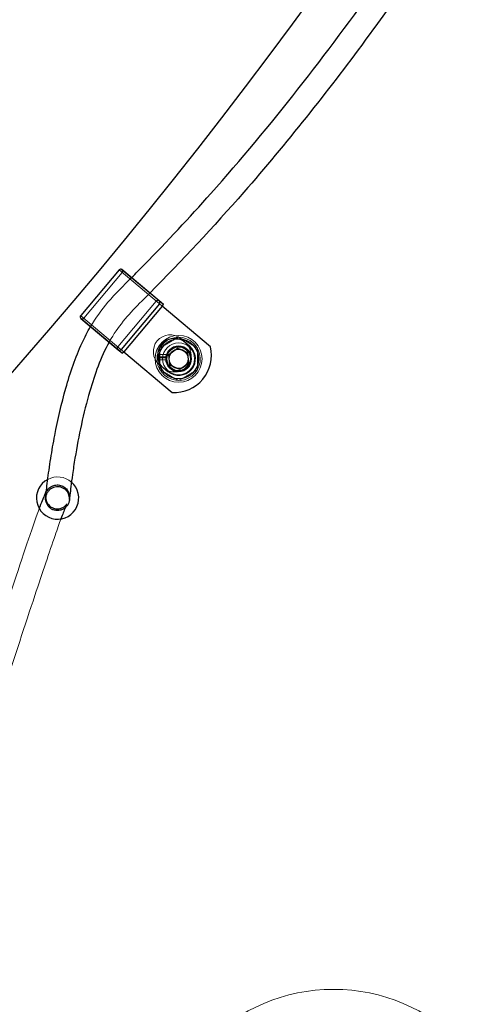
# Model space of a CAD drawing. Units: millimetres. Extents: x 622 to 8360, y 78 to 10896.
# Drawn here: x 1955 to 2054, y 4379 to 4589 of the extents above; entities that cross this region are included whole.
import ezdxf

# ---------------------------------------------------------------- set-up
doc = ezdxf.new("R2010")
doc.units = ezdxf.units.MM
doc.header["$LTSCALE"] = 40
for name, color, linetype, lineweight in [('Dimensions(Hillmar_metric)', 7, 'Continuous', 13), ('Hidden Edges(Hillmar_metric)', 7, 'Continuous', 18), ('Overlay [based on Phantom Lines(Hillmar_metric)]', 7, 'Continuous', 25), ('Visible Edges(Hillmar_metric)', 7, 'Continuous', 25)]:
    doc.layers.add(name, color=color, linetype=linetype, lineweight=lineweight)
doc.styles.add('Hillmar_metric_Dimensions', font='arial.ttf')
doc.dimstyles.new('DEFAULT-ISO-Method 1b-Hillmar_metric', dxfattribs={"dimscale": 40, "dimtxt": 2, "dimasz": 2.5, "dimexe": 1, "dimexo": 1, "dimgap": 0.25, "dimtad": 1, "dimtih": 1, "dimtoh": 1, "dimrnd": 1e-08, "dimdsep": 46, "dimtxsty": 'Hillmar_metric_Dimensions', "dimcen": 0.09, "dimdle": 8, "dimclrd": 7, "dimclre": 7, "dimclrt": 7, "dimazin": 2, "dimtfac": 0.75, "dimtmove": 0, "dimatfit": 3, "dimfxl": 1, "dimtolj": 1, "dimlwd": 9, "dimlwe": 9, "dimarcsym": 0})

# ---------------------------------------------------------------- blocks, each defined once
blk = doc.blocks.new('*D31')
at = {"layer": 'Defpoints', "color": 0, "linetype": 'Continuous', "transparency": 16777216}
for p in [(2333.84, 5416.97), (1466.48, 4149.14), (1892.04, 4149.14)]:
    blk.add_point(p, dxfattribs=at)
at = {"layer": 'Dimensions(Hillmar_metric)', "color": 7, "linetype": 'Continuous', "lineweight": 9, "transparency": 16777216}
for p, q in [((2293.84, 5416.97), (1426.48, 5416.97)), ((1466.48, 5316.97), (1466.48, 4833.9)), ((1466.48, 4249.14), (1466.48, 4732.21)), ((1852.04, 4149.14), (1426.48, 4149.14))]:
    blk.add_line(p, q, dxfattribs=at)
at = {"layer": 'Dimensions(Hillmar_metric)', "color": 7, "linetype": 'Continuous', "transparency": 16777216}
for points in [[(1449.81, 5316.97), (1483.15, 5316.97), (1466.48, 5416.97)], [(1449.81, 4249.14), (1483.15, 4249.14), (1466.48, 4149.14)]]:
    blk.add_solid(points, dxfattribs=at)
at = {"layer": 'Dimensions(Hillmar_metric)', "color": 7, "linetype": 'Continuous', "lineweight": 13, "transparency": 16777216, "insert": (1466.48, 4783.05), "char_height": 80, "attachment_point": 5, "style": 'Hillmar_metric_Dimensions'}
blk.add_mtext('\\A1;1268', dxfattribs=at)
blk = doc.blocks.new('*D32')
at = {"layer": 'Defpoints', "color": 0, "linetype": 'Continuous', "transparency": 16777216}
for p in [(1154.29, 5416.97), (2333.84, 5416.97), (1408.44, 3962.06)]:
    blk.add_point(p, dxfattribs=at)
at = {"layer": 'Dimensions(Hillmar_metric)', "color": 7, "linetype": 'Continuous', "lineweight": 9, "transparency": 16777216}
for p, q in [((2293.84, 5416.97), (1114.29, 5416.97)), ((1154.29, 5316.97), (1154.29, 4740.36)), ((1154.29, 4062.06), (1154.29, 4638.67)), ((1368.44, 3962.06), (1114.29, 3962.06))]:
    blk.add_line(p, q, dxfattribs=at)
at = {"layer": 'Dimensions(Hillmar_metric)', "color": 7, "linetype": 'Continuous', "transparency": 16777216}
for points in [[(1137.63, 5316.97), (1170.96, 5316.97), (1154.29, 5416.97)], [(1137.63, 4062.06), (1170.96, 4062.06), (1154.29, 3962.06)]]:
    blk.add_solid(points, dxfattribs=at)
at = {"layer": 'Dimensions(Hillmar_metric)', "color": 7, "linetype": 'Continuous', "lineweight": 13, "transparency": 16777216, "insert": (1154.29, 4689.51), "char_height": 80, "attachment_point": 5, "style": 'Hillmar_metric_Dimensions'}
blk.add_mtext('\\A1;1455', dxfattribs=at)

msp = doc.modelspace()

# ---------------------------------------------------------------- linework, layer by layer
at = {"layer": 'Hidden Edges(Hillmar_metric)'}
for p, q in [((1976.445, 4535.008), (1968.282, 4525.279)), ((1975.803, 4535.546), (1984.345, 4528.379)), ((1984.295, 4528.951), (1976.376, 4535.596)), ((1975.54, 4519.189), (1983.703, 4528.918)), ((1985.214, 4528.18), (1984.295, 4528.951)), ((1984.953, 4527.869), (1984.345, 4528.379)), ((1976.182, 4518.65), (1967.64, 4525.818)), ((1967.69, 4525.245), (1975.609, 4518.6)), ((1988.93, 4520.901), (1990.759, 4519.367)), ((1975.609, 4518.6), (1976.528, 4517.829)), ((1976.182, 4518.65), (1976.789, 4518.14)), ((1985.776, 4516.873), (1983.871, 4516.873)), ((1985.803, 4517.086), (1983.887, 4517.086)), ((1983.96, 4517.566), (1985.931, 4517.566)), ((1983.871, 4516.393), (1985.776, 4516.393)), ((1986.171, 4513.899), (1984.342, 4515.434))]:
    msp.add_line(p, q, dxfattribs=at)
for centre, radius in [((1988.465, 4516.633), 5), ((1988.465, 4516.633), 3.4), ((1988.465, 4516.633), 2.75), ((1988.465, 4516.633), 2.65), ((1988.465, 4516.633), 2.5), ((1988.465, 4516.633), 2.5), ((1988.465, 4516.633), 2.067), ((1988.465, 4516.633), 2.009), ((2021.427, 4344.312), 38.1)]:
    msp.add_circle(centre, radius, dxfattribs=at)
for centre, radius, start, end in [((1976.115, 4535.285), 0.406, 50, 140), ((1976.115, 4535.285), 0.406, 320, 50), ((1976.115, 4535.285), 0.432, 320, 50), ((1984.034, 4528.64), 0.432, 50, 140), ((1984.034, 4528.64), 0.406, 320, 140), ((1967.951, 4525.556), 0.406, 140, 230), ((1967.951, 4525.556), 0.432, 230, 320), ((1967.951, 4525.556), 0.406, 230, 320), ((1986.636, 4518.167), 3.569, 50, 230), ((1988.465, 4516.633), 4.6, 174.3507, 168.30002), ((1975.87, 4518.911), 0.432, 140, 230), ((1975.87, 4518.911), 0.406, 140, 320), ((1987.55, 4517.4), 3.569, 202.74736, 77.25264), ((1988.465, 4516.633), 2.7, 170.34523, 159.78835), ((1988.465, 4516.633), 3.569, 230, 50), ((1988.465, 4516.633), 4.6, 168.30002, 174.3507), ((1988.465, 4516.633), 2.7, 159.78835, 170.34523), ((1962.703, 4486.997), 4.5, 49.10636, 117.843)]:
    msp.add_arc(centre, radius, start, end, dxfattribs=at)
for points, knots in [([(1969.732, 4523.499), (1970.81, 4525.322), (1972.046, 4527.059), (1974.99, 4530.501), (1976.696, 4532.216), (1978.413, 4533.921)], [19.9238819, 19.9238819, 19.9238819, 19.9238819, 20.5571264, 20.5571264, 21.2826395, 21.2826395, 21.2826395, 21.2826395]), ([(1982.326, 4530.637), (1981.756, 4530.06), (1981.185, 4529.485), (1978.19, 4526.482), (1975.827, 4523.892), (1973.951, 4520.691), (1973.809, 4520.443), (1973.672, 4520.193)], [148.7211434, 148.7211434, 148.7211434, 148.7211434, 148.9644206, 148.9644206, 149.9943337, 149.9943337, 150.0802067, 150.0802067, 150.0802067, 150.0802067]), ([(1964.695, 4485.787), (1964.695, 4485.787), (1964.691, 4485.78), (1964.642, 4485.684), (1964.499, 4485.373), (1964.32, 4484.933), (1964.315, 4484.92), (1964.309, 4484.907)], [156.9670476, 156.9670476, 156.9670476, 156.9670476, 157.1191163, 157.1191163, 158.1774559, 158.1774559, 158.2088497, 158.2088497, 158.2088497, 158.2088497]), ([(1945.588, 4445.163), (1950.703, 4460.817), (1955.964, 4476.932), (1958.689, 4484.418), (1958.749, 4484.583), (1958.808, 4484.743)], [0, 0, 0, 0, 10.0421225, 10.0421225, 10.2752695, 10.2752695, 10.2752695, 10.2752695]), ([(1963.417, 4482.554), (1963.053, 4481.554), (1962.631, 4480.363), (1960.977, 4475.605), (1959.489, 4471.177), (1955.809, 4460.078), (1953.527, 4453.104), (1950.957, 4445.241), (1950.687, 4444.413), (1950.416, 4443.585)], [159.6034249, 159.6034249, 159.6034249, 159.6034249, 161.022664, 161.022664, 164.636567, 164.636567, 169.1573303, 169.1573303, 169.68826, 169.68826, 169.68826, 169.68826])]:
    msp.add_open_spline(points, degree=3, knots=knots, dxfattribs=at)
for points in [[(1984.465, 4518.942), (1986.465, 4520.097), (1988.465, 4521.252)], [(1988.465, 4521.252), (1990.465, 4520.097), (1992.465, 4518.942)], [(1984.465, 4514.323), (1984.465, 4516.633), (1984.465, 4518.942)], [(1992.465, 4518.942), (1992.465, 4516.633), (1992.465, 4514.323)], [(1988.465, 4512.014), (1986.465, 4513.169), (1984.465, 4514.323)], [(1992.465, 4514.323), (1990.465, 4513.169), (1988.465, 4512.014)]]:
    msp.add_rational_spline(points, [1, 1.15470053838, 1], degree=2, dxfattribs=at)
at = {"layer": 'Overlay [based on Phantom Lines(Hillmar_metric)]'}
for p, q in [((1975.784, 4535.563), (1967.62, 4525.834)), ((1984.311, 4528.971), (1976.392, 4535.616)), ((1984.365, 4528.363), (1976.201, 4518.634)), ((1984.953, 4527.869), (1976.789, 4518.14)), ((1985.23, 4528.2), (1984.311, 4528.971)), ((1984.953, 4527.869), (1985.23, 4528.2)), ((1995.264, 4519.217), (1984.953, 4527.869)), ((1967.674, 4525.226), (1975.593, 4518.581)), ((1975.593, 4518.581), (1976.512, 4517.809)), ((1976.512, 4517.809), (1976.789, 4518.14)), ((1976.789, 4518.14), (1987.101, 4509.488)), ((1986.364, 4517.591), (1988.245, 4518.932)), ((1986.584, 4515.293), (1986.364, 4517.591)), ((1988.245, 4518.932), (1990.346, 4517.973)), ((1990.346, 4517.973), (1990.566, 4515.674)), ((1988.685, 4514.334), (1986.584, 4515.293)), ((1990.566, 4515.674), (1988.685, 4514.334))]:
    msp.add_line(p, q, dxfattribs=at)
msp.add_circle((1988.465, 4516.633), 4.25, dxfattribs=at)
for centre, radius, start, end in [((1126.665, 5239.769), 1100, 300.442052, 356.4), ((1976.115, 4535.285), 0.432, 50, 140), ((1984.034, 4528.64), 0.432, 320, 50), ((1967.951, 4525.556), 0.432, 140, 230), ((1987.55, 4517.4), 3.569, 77.25264, 202.74736), ((1987.55, 4517.4), 7.925, 266.7473, 13.2527), ((1975.87, 4518.911), 0.432, 230, 320), ((1962.703, 4486.997), 4.5, 117.843, 49.10636)]:
    msp.add_arc(centre, radius, start, end, dxfattribs=at)
for points, knots in [([(1978.413, 4533.921), (1979.341, 4534.842), (1980.272, 4535.76), (1986.024, 4541.622), (1990.736, 4546.677), (2008.133, 4566.235), (2020.022, 4581.483), (2043.414, 4614.602), (2054.788, 4632.628), (2078.332, 4672.978), (2090.244, 4695.489), (2116.334, 4747.476), (2130.187, 4777.132), (2144.759, 4808.192), (2145.428, 4809.627), (2146.093, 4811.063)], [21.2826395, 21.2826395, 21.2826395, 21.2826395, 21.6748646, 21.6748646, 23.747607, 23.747607, 29.5298638, 29.5298638, 35.9118659, 35.9118659, 43.5450178, 43.5450178, 53.362677, 53.362677, 53.8374898, 53.8374898, 53.8374898, 53.8374898]), ([(2150.69, 4808.92), (2147.402, 4801.835), (2144.076, 4794.769), (2127.887, 4760.298), (2114.908, 4732.935), (2079.67, 4663.892), (2056.231, 4622.481), (2019.998, 4573.346), (2011.394, 4562.517), (1995.905, 4544.727), (1989.203, 4537.591), (1982.326, 4530.637)], [116.0453447, 116.0453447, 116.0453447, 116.0453447, 118.3873424, 118.3873424, 127.4704215, 127.4704215, 141.6431313, 141.6431313, 145.785916, 145.785916, 148.7211434, 148.7211434, 148.7211434, 148.7211434]), ([(1958.808, 4484.743), (1959.298, 4486.077), (1959.681, 4487.059), (1960.17, 4488.113), (1960.13, 4488.286), (1960.89, 4489.1), (1961.112, 4489.321), (1961.743, 4489.632), (1962.027, 4489.728), (1962.654, 4489.806), (1963.001, 4489.786), (1963.655, 4489.609), (1963.967, 4489.451), (1964.477, 4489.058), (1964.68, 4488.823), (1964.962, 4488.384), (1965.047, 4488.179), (1965.33, 4487.326), (1965.252, 4487.111), (1965.235, 4486.777), (1965.229, 4486.706), (1965.22, 4486.616), (1965.218, 4486.603), (1965.213, 4486.562), (1965.212, 4486.549), (1965.208, 4486.518), (1965.206, 4486.506), (1965.202, 4486.476), (1965.199, 4486.457), (1965.188, 4486.394), (1965.178, 4486.343), (1965.143, 4486.194), (1965.113, 4486.092), (1965.005, 4485.797), (1964.908, 4485.607), (1964.671, 4485.26), (1964.53, 4485.1), (1964.215, 4484.822), (1964.039, 4484.702), (1963.665, 4484.51), (1963.465, 4484.437), (1963.056, 4484.343), (1962.844, 4484.321), (1962.424, 4484.331), (1962.213, 4484.362), (1961.809, 4484.475), (1961.612, 4484.557), (1961.247, 4484.766), (1961.077, 4484.894), (1960.775, 4485.185), (1960.641, 4485.351), (1960.421, 4485.709), (1960.332, 4485.902), (1960.206, 4486.303), (1960.167, 4486.516), (1960.153, 4486.772), (1960.152, 4486.824), (1960.152, 4486.892), (1960.152, 4486.913), (1960.153, 4486.948), (1960.153, 4486.963), (1960.156, 4487.025), (1960.157, 4487.041), (1960.167, 4487.173), (1960.174, 4487.238), (1960.225, 4487.76), (1960.268, 4488.183), (1960.39, 4489.27), (1960.469, 4489.941), (1960.744, 4492.104), (1960.979, 4493.774), (1961.497, 4497.047), (1961.785, 4498.699), (1962.751, 4503.729), (1963.522, 4507.11), (1965.396, 4513.695), (1966.494, 4516.931), (1968.455, 4521.208), (1969.063, 4522.37), (1969.732, 4523.499)], [10.2752695, 10.2752695, 10.2752695, 10.2752695, 12.2235043, 12.2235043, 13.1915764, 13.1915764, 13.4225687, 13.4225687, 13.5490587, 13.5490587, 13.6756179, 13.6756179, 13.8021798, 13.8021798, 13.9287336, 13.9287336, 14.0549767, 14.0549767, 14.5674743, 14.5674743, 14.817579, 14.817579, 14.8644791, 14.8644791, 14.8801572, 14.8801572, 14.8880113, 14.8880113, 14.8959087, 14.8959087, 14.9119598, 14.9119598, 14.9434833, 14.9434833, 15.0065065, 15.0065065, 15.0694935, 15.0694935, 15.1324795, 15.1324795, 15.1954655, 15.1954655, 15.2584515, 15.2584515, 15.3214375, 15.3214375, 15.3844235, 15.3844235, 15.4474095, 15.4474095, 15.5103956, 15.5103956, 15.573383, 15.573383, 15.6364499, 15.6364499, 15.6522122, 15.6522122, 15.6601021, 15.6601021, 15.6679918, 15.6679918, 15.7001044, 15.7001044, 15.9502714, 15.9502714, 16.2048582, 16.2048582, 16.4586303, 16.4586303, 16.9692103, 16.9692103, 17.4710616, 17.4710616, 18.5069471, 18.5069471, 19.5317448, 19.5317448, 19.9238819, 19.9238819, 19.9238819, 19.9238819]), ([(1973.672, 4520.193), (1971.859, 4516.905), (1970.607, 4513.323), (1968.189, 4505.086), (1967.177, 4500.238), (1966.204, 4494.319), (1966.024, 4493.132), (1965.737, 4491.092), (1965.621, 4490.204), (1965.444, 4488.754), (1965.376, 4488.154), (1965.28, 4487.262), (1965.25, 4486.961), (1965.229, 4486.734), (1965.226, 4486.692), (1965.225, 4486.683), (1965.225, 4486.683), (1965.225, 4486.683), (1965.225, 4486.683), (1965.228, 4486.736), (1965.229, 4486.754), (1965.231, 4486.801), (1965.231, 4486.82), (1965.232, 4486.885), (1965.231, 4486.937), (1965.224, 4487.091), (1965.212, 4487.196), (1965.158, 4487.506), (1965.096, 4487.71), (1964.925, 4488.093), (1964.814, 4488.276), (1964.554, 4488.605), (1964.402, 4488.755), (1964.069, 4489.01), (1963.885, 4489.118), (1963.499, 4489.283), (1963.294, 4489.342), (1962.879, 4489.407), (1962.666, 4489.414), (1962.248, 4489.375), (1962.04, 4489.329), (1961.644, 4489.189), (1961.453, 4489.093), (1961.105, 4488.86), (1960.943, 4488.72), (1960.663, 4488.408), (1960.541, 4488.233), (1960.345, 4487.861), (1960.27, 4487.658), (1960.21, 4487.409), (1960.2, 4487.359), (1960.188, 4487.293), (1960.184, 4487.273), (1960.179, 4487.239), (1960.177, 4487.226), (1960.17, 4487.17), (1960.169, 4487.159), (1960.16, 4487.079), (1960.168, 4487.161), (1960.166, 4487.127), (1960.097, 4487.066), (1960.285, 4486.388), (1960.345, 4486.214), (1960.566, 4485.808), (1960.734, 4485.574), (1961.188, 4485.158), (1961.479, 4484.975), (1962.11, 4484.744), (1962.456, 4484.694), (1963.097, 4484.725), (1963.396, 4484.804), (1963.87, 4485.005), (1964.049, 4485.123), (1964.441, 4485.426), (1964.535, 4485.561), (1964.683, 4485.756), (1964.695, 4485.787), (1964.695, 4485.787)], [150.0802067, 150.0802067, 150.0802067, 150.0802067, 151.2097847, 151.2097847, 152.6660459, 152.6660459, 153.0317599, 153.0317599, 153.3257062, 153.3257062, 153.5797053, 153.5797053, 153.8345025, 153.8345025, 153.9599032, 153.9599032, 153.9720644, 153.9720644, 154.0226142, 154.0226142, 154.0384524, 154.0384524, 154.0463594, 154.0463594, 154.0623911, 154.0623911, 154.0938948, 154.0938948, 154.156916, 154.156916, 154.2199029, 154.2199029, 154.282889, 154.282889, 154.345875, 154.345875, 154.408861, 154.408861, 154.471847, 154.471847, 154.534833, 154.534833, 154.597819, 154.597819, 154.6608051, 154.6608051, 154.7237926, 154.7237926, 154.7868667, 154.7868667, 154.8026506, 154.8026506, 154.8105496, 154.8105496, 154.8184397, 154.8184397, 154.8505505, 154.8505505, 155.1014782, 155.1014782, 155.6046609, 155.6046609, 155.7305803, 155.7305803, 155.8571636, 155.8571636, 155.9837588, 155.9837588, 156.1103377, 156.1103377, 156.2369565, 156.2369565, 156.3633688, 156.3633688, 156.6170327, 156.6170327, 156.9670476, 156.9670476, 156.9670476, 156.9670476])]:
    msp.add_open_spline(points, degree=3, knots=knots, dxfattribs=at)
msp.add_open_spline([(1964.309, 4484.907), (1964.077, 4484.334), (1963.775, 4483.536), (1963.417, 4482.554)], degree=3, dxfattribs=at)
at = {"layer": 'Visible Edges(Hillmar_metric)'}
for p, q in [((1975.784, 4535.563), (1967.62, 4525.834)), ((1984.311, 4528.971), (1976.392, 4535.616)), ((1984.365, 4528.363), (1976.201, 4518.634)), ((1984.953, 4527.869), (1976.789, 4518.14)), ((1985.23, 4528.2), (1984.311, 4528.971)), ((1984.953, 4527.869), (1985.23, 4528.2)), ((1995.264, 4519.217), (1984.953, 4527.869)), ((1967.674, 4525.226), (1975.593, 4518.581)), ((1975.593, 4518.581), (1976.512, 4517.809)), ((1976.512, 4517.809), (1976.789, 4518.14)), ((1976.789, 4518.14), (1987.101, 4509.488)), ((1986.364, 4517.591), (1988.245, 4518.932)), ((1986.584, 4515.293), (1986.364, 4517.591)), ((1988.245, 4518.932), (1990.346, 4517.973)), ((1990.346, 4517.973), (1990.566, 4515.674)), ((1988.685, 4514.334), (1986.584, 4515.293)), ((1990.566, 4515.674), (1988.685, 4514.334))]:
    msp.add_line(p, q, dxfattribs=at)
msp.add_circle((1988.465, 4516.633), 4.25, dxfattribs=at)
for centre, radius, start, end in [((1126.665, 5239.769), 1100, 300.442052, 356.4), ((1976.115, 4535.285), 0.432, 50, 140), ((1984.034, 4528.64), 0.432, 320, 50), ((1967.951, 4525.556), 0.432, 140, 230), ((1987.55, 4517.4), 3.569, 77.25264, 202.74736), ((1987.55, 4517.4), 7.925, 266.7473, 13.2527), ((1975.87, 4518.911), 0.432, 230, 320), ((1962.703, 4486.997), 4.5, 117.843, 49.10636)]:
    msp.add_arc(centre, radius, start, end, dxfattribs=at)
for points, knots in [([(1978.413, 4533.921), (1979.341, 4534.842), (1980.272, 4535.76), (1986.024, 4541.622), (1990.736, 4546.677), (2008.133, 4566.235), (2020.022, 4581.483), (2043.414, 4614.602), (2054.788, 4632.628), (2078.332, 4672.978), (2090.244, 4695.489), (2116.334, 4747.476), (2130.187, 4777.132), (2144.759, 4808.192), (2145.428, 4809.627), (2146.093, 4811.063)], [21.2826395, 21.2826395, 21.2826395, 21.2826395, 21.6748646, 21.6748646, 23.747607, 23.747607, 29.5298638, 29.5298638, 35.9118659, 35.9118659, 43.5450178, 43.5450178, 53.362677, 53.362677, 53.8374898, 53.8374898, 53.8374898, 53.8374898]), ([(2150.69, 4808.92), (2147.402, 4801.835), (2144.076, 4794.769), (2127.887, 4760.298), (2114.908, 4732.935), (2079.67, 4663.892), (2056.231, 4622.481), (2019.998, 4573.346), (2011.394, 4562.517), (1995.905, 4544.727), (1989.203, 4537.591), (1982.326, 4530.637)], [116.0453447, 116.0453447, 116.0453447, 116.0453447, 118.3873424, 118.3873424, 127.4704215, 127.4704215, 141.6431313, 141.6431313, 145.785916, 145.785916, 148.7211434, 148.7211434, 148.7211434, 148.7211434]), ([(1958.808, 4484.743), (1959.298, 4486.077), (1959.681, 4487.059), (1960.17, 4488.113), (1960.13, 4488.286), (1960.89, 4489.1), (1961.112, 4489.321), (1961.743, 4489.632), (1962.027, 4489.728), (1962.654, 4489.806), (1963.001, 4489.786), (1963.655, 4489.609), (1963.967, 4489.451), (1964.477, 4489.058), (1964.68, 4488.823), (1964.962, 4488.384), (1965.047, 4488.179), (1965.33, 4487.326), (1965.252, 4487.111), (1965.235, 4486.777), (1965.229, 4486.706), (1965.22, 4486.616), (1965.218, 4486.603), (1965.213, 4486.562), (1965.212, 4486.549), (1965.208, 4486.518), (1965.206, 4486.506), (1965.202, 4486.476), (1965.199, 4486.457), (1965.188, 4486.394), (1965.178, 4486.343), (1965.143, 4486.194), (1965.113, 4486.092), (1965.005, 4485.797), (1964.908, 4485.607), (1964.671, 4485.26), (1964.53, 4485.1), (1964.215, 4484.822), (1964.039, 4484.702), (1963.665, 4484.51), (1963.465, 4484.437), (1963.056, 4484.343), (1962.844, 4484.321), (1962.424, 4484.331), (1962.213, 4484.362), (1961.809, 4484.475), (1961.612, 4484.557), (1961.247, 4484.766), (1961.077, 4484.894), (1960.775, 4485.185), (1960.641, 4485.351), (1960.421, 4485.709), (1960.332, 4485.902), (1960.206, 4486.303), (1960.167, 4486.516), (1960.153, 4486.772), (1960.152, 4486.824), (1960.152, 4486.892), (1960.152, 4486.913), (1960.153, 4486.948), (1960.153, 4486.963), (1960.156, 4487.025), (1960.157, 4487.041), (1960.167, 4487.173), (1960.174, 4487.238), (1960.225, 4487.76), (1960.268, 4488.183), (1960.39, 4489.27), (1960.469, 4489.941), (1960.744, 4492.104), (1960.979, 4493.774), (1961.497, 4497.047), (1961.785, 4498.699), (1962.751, 4503.729), (1963.522, 4507.11), (1965.396, 4513.695), (1966.494, 4516.931), (1968.455, 4521.208), (1969.063, 4522.37), (1969.732, 4523.499)], [10.2752695, 10.2752695, 10.2752695, 10.2752695, 12.2235043, 12.2235043, 13.1915764, 13.1915764, 13.4225687, 13.4225687, 13.5490587, 13.5490587, 13.6756179, 13.6756179, 13.8021798, 13.8021798, 13.9287336, 13.9287336, 14.0549767, 14.0549767, 14.5674743, 14.5674743, 14.817579, 14.817579, 14.8644791, 14.8644791, 14.8801572, 14.8801572, 14.8880113, 14.8880113, 14.8959087, 14.8959087, 14.9119598, 14.9119598, 14.9434833, 14.9434833, 15.0065065, 15.0065065, 15.0694935, 15.0694935, 15.1324795, 15.1324795, 15.1954655, 15.1954655, 15.2584515, 15.2584515, 15.3214375, 15.3214375, 15.3844235, 15.3844235, 15.4474095, 15.4474095, 15.5103956, 15.5103956, 15.573383, 15.573383, 15.6364499, 15.6364499, 15.6522122, 15.6522122, 15.6601021, 15.6601021, 15.6679918, 15.6679918, 15.7001044, 15.7001044, 15.9502714, 15.9502714, 16.2048582, 16.2048582, 16.4586303, 16.4586303, 16.9692103, 16.9692103, 17.4710616, 17.4710616, 18.5069471, 18.5069471, 19.5317448, 19.5317448, 19.9238819, 19.9238819, 19.9238819, 19.9238819]), ([(1973.672, 4520.193), (1971.859, 4516.905), (1970.607, 4513.323), (1968.189, 4505.086), (1967.177, 4500.238), (1966.204, 4494.319), (1966.024, 4493.132), (1965.737, 4491.092), (1965.621, 4490.204), (1965.444, 4488.754), (1965.376, 4488.154), (1965.28, 4487.262), (1965.25, 4486.961), (1965.229, 4486.734), (1965.226, 4486.692), (1965.225, 4486.683), (1965.225, 4486.683), (1965.225, 4486.683), (1965.225, 4486.683), (1965.228, 4486.736), (1965.229, 4486.754), (1965.231, 4486.801), (1965.231, 4486.82), (1965.232, 4486.885), (1965.231, 4486.937), (1965.224, 4487.091), (1965.212, 4487.196), (1965.158, 4487.506), (1965.096, 4487.71), (1964.925, 4488.093), (1964.814, 4488.276), (1964.554, 4488.605), (1964.402, 4488.755), (1964.069, 4489.01), (1963.885, 4489.118), (1963.499, 4489.283), (1963.294, 4489.342), (1962.879, 4489.407), (1962.666, 4489.414), (1962.248, 4489.375), (1962.04, 4489.329), (1961.644, 4489.189), (1961.453, 4489.093), (1961.105, 4488.86), (1960.943, 4488.72), (1960.663, 4488.408), (1960.541, 4488.233), (1960.345, 4487.861), (1960.27, 4487.658), (1960.21, 4487.409), (1960.2, 4487.359), (1960.188, 4487.293), (1960.184, 4487.273), (1960.179, 4487.239), (1960.177, 4487.226), (1960.17, 4487.17), (1960.169, 4487.159), (1960.16, 4487.079), (1960.168, 4487.161), (1960.166, 4487.127), (1960.097, 4487.066), (1960.285, 4486.388), (1960.345, 4486.214), (1960.566, 4485.808), (1960.734, 4485.574), (1961.188, 4485.158), (1961.479, 4484.975), (1962.11, 4484.744), (1962.456, 4484.694), (1963.097, 4484.725), (1963.396, 4484.804), (1963.87, 4485.005), (1964.049, 4485.123), (1964.441, 4485.426), (1964.535, 4485.561), (1964.683, 4485.756), (1964.695, 4485.787), (1964.695, 4485.787)], [150.0802067, 150.0802067, 150.0802067, 150.0802067, 151.2097847, 151.2097847, 152.6660459, 152.6660459, 153.0317599, 153.0317599, 153.3257062, 153.3257062, 153.5797053, 153.5797053, 153.8345025, 153.8345025, 153.9599032, 153.9599032, 153.9720644, 153.9720644, 154.0226142, 154.0226142, 154.0384524, 154.0384524, 154.0463594, 154.0463594, 154.0623911, 154.0623911, 154.0938948, 154.0938948, 154.156916, 154.156916, 154.2199029, 154.2199029, 154.282889, 154.282889, 154.345875, 154.345875, 154.408861, 154.408861, 154.471847, 154.471847, 154.534833, 154.534833, 154.597819, 154.597819, 154.6608051, 154.6608051, 154.7237926, 154.7237926, 154.7868667, 154.7868667, 154.8026506, 154.8026506, 154.8105496, 154.8105496, 154.8184397, 154.8184397, 154.8505505, 154.8505505, 155.1014782, 155.1014782, 155.6046609, 155.6046609, 155.7305803, 155.7305803, 155.8571636, 155.8571636, 155.9837588, 155.9837588, 156.1103377, 156.1103377, 156.2369565, 156.2369565, 156.3633688, 156.3633688, 156.6170327, 156.6170327, 156.9670476, 156.9670476, 156.9670476, 156.9670476])]:
    msp.add_open_spline(points, degree=3, knots=knots, dxfattribs=at)
msp.add_open_spline([(1964.309, 4484.907), (1964.077, 4484.334), (1963.775, 4483.536), (1963.417, 4482.554)], degree=3, dxfattribs=at)

# ---------------------------------------------------------------- dimensions: what is measured, and where the dimension line sits
at = {"layer": 'Dimensions(Hillmar_metric)', "color": 7, "linetype": 'Continuous', "lineweight": 13}
for base, p1, p2, picture, middle in [((1154.293, 5416.969), (1408.435, 3962.056), (2333.836, 5416.969), '*D32', (1154.293, 4689.512)), ((1466.481, 4149.137), (2333.836, 5416.969), (1892.042, 4149.137), '*D31', (1466.481, 4783.053))]:
    dim = msp.add_linear_dim(base=base, p1=p1, p2=p2, angle=90, dimstyle='DEFAULT-ISO-Method 1b-Hillmar_metric', override={"dimgap": 0.25, "dimdec": 0, "dimtol": 0, "dimlim": 0, "dimtp": 0, "dimtm": 0, "dimtdec": 2, "dimtofl": 0, "dimatfit": 1}, dxfattribs=at)
    dim.commit()
    dim.dimension.update_dxf_attribs({"geometry": picture, "text_midpoint": middle, "dimtype": 160})

doc.saveas('drawing.dxf')
